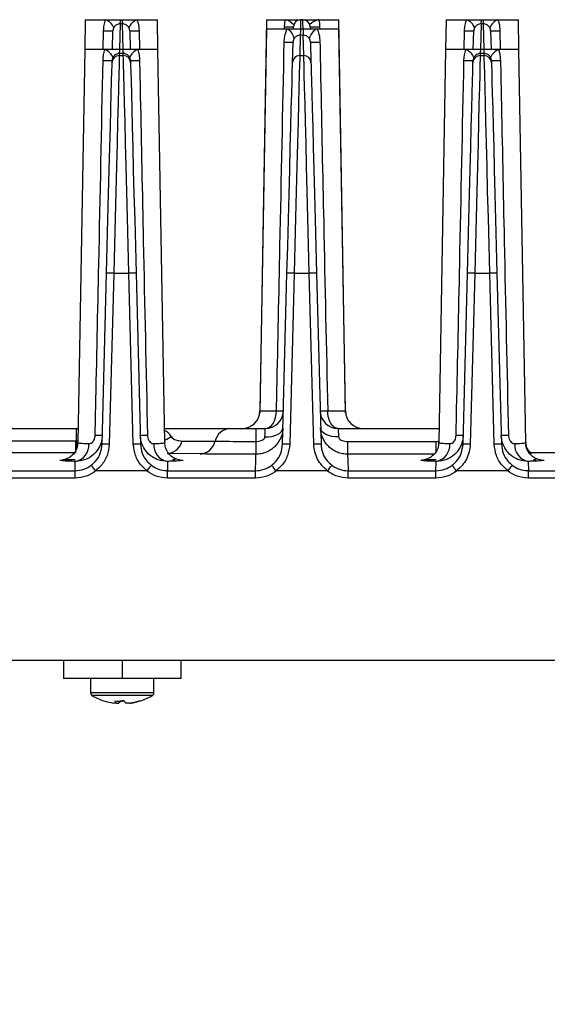
# Model space of a CAD drawing. Extents: x 9040 to 14338, y -249 to 5143.
# Drawn here: x 10476 to 10534, y 3401 to 3510 of the extents above; entities that cross this region are included whole.
import ezdxf

# ---------------------------------------------------------------- set-up
doc = ezdxf.new("R2010")
doc.units = 0
doc.header["$LTSCALE"] = 10
doc.header["$PDSIZE"] = -1
doc.layers.get('0').update_dxf_attribs({"linetype": 'CONTINUOUS'})
doc.layers.get('Defpoints').update_dxf_attribs({"linetype": 'CONTINUOUS'})
doc.layers.add('AM_0', color=179, linetype='CONTINUOUS')
doc.styles.add('SLDTEXTSTYLE0', font='TXT', dxfattribs={"width": 0.605})
doc.dimstyles.new('SLDDIMSTYLE0', dxfattribs={"dimtxt": 20.546549, "dimasz": 20.546549, "dimexe": 0, "dimexo": 0.0625, "dimgap": 5.136637, "dimtad": 1, "dimrnd": 1e-09, "dimzin": 12, "dimdsep": 46, "dimtxsty": 'SLDTEXTSTYLE0', "dimsah": 1, "dimcen": 0.09, "dimadec": 0, "dimazin": 0, "dimtfac": 1, "dimtdec": 1, "dimtofl": 0, "dimtmove": 0, "dimatfit": 3, "dimfxl": 0, "dimtolj": 1, "dimtzin": 12, "dimarcsym": 0})

# ---------------------------------------------------------------- blocks, each defined once
blk = doc.blocks.new('*D4')
at = {"layer": 'AM_0', "color": 5, "lineweight": -2}
for p, q in [((9955.45, 3458.81), (9955.45, 3294.92)), ((10753.07, 3438.62), (10753.07, 3294.92)), ((9976, 3294.92), (10732.53, 3294.92))]:
    blk.add_line(p, q, dxfattribs=at)
at = {"layer": 'AM_0', "color": 5}
for points in [[(9976, 3298.35), (9976, 3291.5), (9955.45, 3294.92)], [(10732.53, 3298.35), (10732.53, 3291.5), (10753.07, 3294.92)]]:
    blk.add_solid(points, dxfattribs=at)
at = {"layer": 'Defpoints', "color": 0}
for p in [(9955.45, 3458.87), (10753.07, 3438.68), (10753.07, 3294.92)]:
    blk.add_point(p, dxfattribs=at)
at = {"layer": 'AM_0', "color": 2, "insert": (10354.26, 3310.33), "char_height": 20.547, "attachment_point": 5}
blk.add_mtext('\\A1;798', dxfattribs=at)

msp = doc.modelspace()

# ---------------------------------------------------------------- linework, layer by layer
at = {"color": 7, "linetype": 'Continuous'}
for p, q in [((10482.84, 3509.68), (10482.78, 3506.38)), ((10482.84, 3509.68), (10485.1, 3509.68)), ((10485.1, 3509.68), (10486.74, 3509.68)), ((10486.74, 3509.68), (10486.94, 3509.68)), ((10486.94, 3509.68), (10488.58, 3509.68)), ((10488.58, 3509.68), (10490.84, 3509.68)), ((10490.9, 3506.38), (10490.84, 3509.68)), ((10502.94, 3509.68), (10502.18, 3466.09)), ((10502.94, 3509.68), (10505.01, 3509.68)), ((10504.92, 3508.9), (10505.01, 3509.68)), ((10505.01, 3509.68), (10506.73, 3509.68)), ((10506.96, 3509.68), (10506.72, 3509.68)), ((10506.96, 3509.68), (10508.73, 3509.68)), ((10508.73, 3509.68), (10510.94, 3509.68)), ((10511.7, 3466.09), (10510.94, 3509.68)), ((10522.84, 3509.68), (10522.78, 3506.38)), ((10522.84, 3509.68), (10525.1, 3509.68)), ((10525.1, 3509.68), (10526.74, 3509.68)), ((10526.74, 3509.68), (10526.94, 3509.68)), ((10526.94, 3509.68), (10528.58, 3509.68)), ((10528.58, 3509.68), (10530.84, 3509.68)), ((10530.9, 3506.38), (10530.84, 3509.68)), ((10484.84, 3506.38), (10484.88, 3508.46)), ((10485.85, 3506.38), (10485.91, 3508.44)), ((10486.71, 3509.22), (10486.63, 3506.38)), ((10487.05, 3506.38), (10486.97, 3509.22)), ((10487.77, 3508.44), (10487.82, 3506.38)), ((10488.8, 3508.46), (10488.84, 3506.38)), ((10502.94, 3508.68), (10502.2, 3466.35)), ((10502.94, 3508.68), (10505.21, 3508.68)), ((10504.92, 3508.68), (10504.92, 3508.9)), ((10505.21, 3508.68), (10506.75, 3508.68)), ((10505.91, 3508.68), (10505.92, 3508.9)), ((10506.75, 3508.68), (10506.99, 3508.68)), ((10506.99, 3508.68), (10508.53, 3508.68)), ((10507.76, 3508.9), (10507.76, 3508.68)), ((10508.53, 3508.68), (10510.94, 3508.68)), ((10508.82, 3508.9), (10508.83, 3508.68)), ((10511.68, 3466.35), (10510.94, 3508.68)), ((10524.84, 3506.38), (10524.88, 3508.46)), ((10525.85, 3506.38), (10525.91, 3508.44)), ((10526.71, 3509.22), (10526.63, 3506.38)), ((10526.97, 3509.22), (10526.71, 3509.22)), ((10527.05, 3506.38), (10526.97, 3509.22)), ((10527.77, 3508.44), (10527.82, 3506.38)), ((10528.8, 3508.46), (10528.84, 3506.38)), ((10506.67, 3507.96), (10506.61, 3505.71)), ((10507.06, 3505.71), (10507, 3507.96)), ((10482.78, 3506.38), (10482.02, 3462.83)), ((10485.03, 3506.38), (10482.78, 3506.38)), ((10486.67, 3506.38), (10485.03, 3506.38)), ((10487.01, 3506.38), (10486.67, 3506.38)), ((10488.65, 3506.38), (10487.01, 3506.38)), ((10490.9, 3506.38), (10488.65, 3506.38)), ((10491.66, 3462.83), (10490.9, 3506.38)), ((10505.81, 3504.93), (10505.87, 3507.19)), ((10507.8, 3507.19), (10507.86, 3504.93)), ((10522.78, 3506.38), (10522.02, 3462.83)), ((10525.03, 3506.38), (10522.78, 3506.38)), ((10526.67, 3506.38), (10525.03, 3506.38)), ((10527.01, 3506.38), (10526.67, 3506.38)), ((10528.65, 3506.38), (10527.01, 3506.38)), ((10530.9, 3506.38), (10528.65, 3506.38)), ((10531.66, 3462.83), (10530.9, 3506.38)), ((10486.62, 3505.94), (10486.61, 3505.71)), ((10486.61, 3505.71), (10487.06, 3505.71)), ((10487.06, 3505.94), (10486.62, 3505.94)), ((10487.06, 3505.71), (10487.06, 3505.94)), ((10506.61, 3505.71), (10507.06, 3505.71)), ((10526.62, 3505.94), (10526.61, 3505.71)), ((10526.61, 3505.71), (10527.06, 3505.71)), ((10527.06, 3505.94), (10526.62, 3505.94)), ((10527.06, 3505.71), (10527.06, 3505.94)), ((10485.81, 3504.93), (10485.82, 3505.15)), ((10487.86, 3505.15), (10487.86, 3504.93)), ((10525.81, 3504.93), (10525.82, 3505.15)), ((10527.86, 3505.15), (10527.86, 3504.93)), ((10484.71, 3462.64), (10485.2, 3481.59)), ((10486, 3481.6), (10485.51, 3462.65)), ((10486, 3481.6), (10487.67, 3481.6)), ((10488.17, 3462.65), (10487.67, 3481.6)), ((10488.47, 3481.59), (10488.97, 3462.64)), ((10504.71, 3462.64), (10505.2, 3481.59)), ((10506, 3481.6), (10505.51, 3462.65)), ((10506, 3481.6), (10507.67, 3481.6)), ((10508.17, 3462.65), (10507.67, 3481.6)), ((10508.47, 3481.59), (10508.97, 3462.64)), ((10524.71, 3462.64), (10525.2, 3481.59)), ((10526, 3481.6), (10525.51, 3462.65)), ((10526, 3481.6), (10527.67, 3481.6)), ((10528.17, 3462.65), (10527.67, 3481.6)), ((10528.47, 3481.59), (10528.97, 3462.64)), ((10502.2, 3466.35), (10504.03, 3466.35)), ((10509.71, 3466.35), (10511.68, 3466.35)), ((10471.71, 3464.38), (10481.84, 3464.38)), ((10481.84, 3464.38), (10482.05, 3464.38)), ((10481.84, 3464.38), (10481.84, 3463.03)), ((10491.63, 3464.38), (10498.88, 3464.38)), ((10498.88, 3464.38), (10501.75, 3464.38)), ((10501.75, 3464.38), (10501.75, 3462.96)), ((10501.75, 3464.38), (10502.8, 3464.38)), ((10510.87, 3464.38), (10522.05, 3464.38)), ((10471.92, 3463.03), (10481.76, 3463.03)), ((10481.76, 3463.03), (10481.76, 3461.68)), ((10481.84, 3463.03), (10482.02, 3463.06)), ((10501.75, 3462.96), (10501.75, 3461.53)), ((10511.92, 3462.96), (10511.92, 3461.53)), ((10511.92, 3462.96), (10521.75, 3462.96)), ((10521.75, 3461.84), (10521.75, 3462.96)), ((10481.76, 3461.68), (10472.97, 3461.68)), ((10495.57, 3461.57), (10492.12, 3461.62)), ((10521.5, 3461.53), (10511.92, 3461.53)), ((10534.92, 3461.68), (10531.92, 3461.68)), ((10481.71, 3459.71), (10481.73, 3460.74)), ((10491.94, 3460.74), (10491.97, 3459.71)), ((10492.52, 3460.95), (10492.8, 3460.94)), ((10521.71, 3459.71), (10521.73, 3460.74)), ((10531.94, 3460.74), (10531.97, 3459.71)), ((10532.52, 3460.95), (10532.8, 3460.94)), ((10471.97, 3459.71), (10481.71, 3459.71)), ((10481.71, 3458.9), (10481.71, 3459.71)), ((10489.66, 3459.68), (10484.02, 3459.68)), ((10491.97, 3458.9), (10491.97, 3459.71)), ((10491.97, 3459.71), (10501.71, 3459.71)), ((10501.71, 3458.9), (10501.71, 3459.71)), ((10509.66, 3459.68), (10504.02, 3459.68)), ((10511.97, 3458.9), (10511.97, 3459.71)), ((10511.97, 3459.71), (10521.71, 3459.71)), ((10521.71, 3458.9), (10521.71, 3459.71)), ((10529.66, 3459.68), (10524.02, 3459.68)), ((10531.97, 3458.9), (10531.97, 3459.71)), ((10531.97, 3459.71), (10541.71, 3459.71)), ((10481.71, 3458.9), (10471.97, 3458.9)), ((10501.71, 3458.9), (10491.97, 3458.9)), ((10521.71, 3458.9), (10511.97, 3458.9)), ((10541.71, 3458.9), (10531.97, 3458.9)), ((10702.81, 3438.68), (10225.44, 3438.68)), ((10480.44, 3438.68), (10480.44, 3436.68)), ((10486.94, 3438.68), (10486.94, 3436.68)), ((10493.44, 3438.68), (10493.44, 3436.68)), ((10486.94, 3436.68), (10480.44, 3436.68)), ((10483.44, 3436.68), (10483.44, 3435.11)), ((10493.44, 3436.68), (10486.94, 3436.68)), ((10490.44, 3435.11), (10490.44, 3436.68)), ((10490.44, 3435.11), (10483.44, 3435.11)), ((10490.26, 3434.8), (10483.61, 3434.8)), ((10486.3, 3433.96), (10486, 3433.96)), ((10486.29, 3433.96), (10486.56, 3433.96)), ((10487.72, 3433.96), (10487.32, 3433.96)), ((10487.72, 3433.96), (10487.87, 3433.96))]:
    msp.add_line(p, q, dxfattribs=at)
at = {"color": 7, "linetype": 'Continuous', "flags": 128}
for points in [[(10506.72, 3509.68), (10506.71, 3509.42), (10506.69, 3508.68)], [(10506.99, 3508.68), (10506.97, 3509.42), (10506.96, 3509.68)], [(10486.61, 3505.71), (10486.61, 3505.38), (10486.59, 3504.68), (10486.56, 3503.6), (10486.52, 3502.17), (10486.48, 3500.41), (10486.43, 3498.35), (10486.37, 3496.01), (10486.3, 3493.43), (10486.23, 3490.66), (10486.16, 3487.73), (10486.08, 3484.7), (10486, 3481.6)], [(10487.67, 3481.6), (10487.6, 3484.7), (10487.52, 3487.73), (10487.44, 3490.66), (10487.37, 3493.43), (10487.31, 3496.01), (10487.25, 3498.35), (10487.2, 3500.41), (10487.15, 3502.17), (10487.12, 3503.6), (10487.09, 3504.68), (10487.07, 3505.38), (10487.06, 3505.71)], [(10506.61, 3505.71), (10506.61, 3505.38), (10506.59, 3504.68), (10506.56, 3503.6), (10506.52, 3502.17), (10506.48, 3500.41), (10506.43, 3498.35), (10506.37, 3496.01), (10506.3, 3493.43), (10506.23, 3490.66), (10506.16, 3487.73), (10506.08, 3484.7), (10506, 3481.6)], [(10507.67, 3481.6), (10507.6, 3484.7), (10507.52, 3487.73), (10507.44, 3490.66), (10507.37, 3493.43), (10507.31, 3496.01), (10507.25, 3498.35), (10507.2, 3500.41), (10507.15, 3502.17), (10507.12, 3503.6), (10507.09, 3504.68), (10507.07, 3505.38), (10507.06, 3505.71)], [(10526.61, 3505.71), (10526.61, 3505.38), (10526.59, 3504.68), (10526.56, 3503.6), (10526.52, 3502.17), (10526.48, 3500.41), (10526.43, 3498.35), (10526.37, 3496.01), (10526.3, 3493.43), (10526.23, 3490.66), (10526.16, 3487.73), (10526.08, 3484.7), (10526, 3481.6)], [(10527.67, 3481.6), (10527.6, 3484.7), (10527.52, 3487.73), (10527.44, 3490.66), (10527.37, 3493.43), (10527.31, 3496.01), (10527.25, 3498.35), (10527.2, 3500.41), (10527.15, 3502.17), (10527.12, 3503.6), (10527.09, 3504.68), (10527.07, 3505.38), (10527.06, 3505.71)], [(10485.2, 3481.59), (10485.28, 3484.59), (10485.36, 3487.53), (10485.43, 3490.36), (10485.5, 3493.05), (10485.57, 3495.54), (10485.63, 3497.8), (10485.68, 3499.8), (10485.72, 3501.51), (10485.76, 3502.89), (10485.79, 3503.93), (10485.81, 3504.62), (10485.81, 3504.93)], [(10487.86, 3504.93), (10487.87, 3504.62), (10487.89, 3503.93), (10487.92, 3502.89), (10487.95, 3501.51), (10488, 3499.8), (10488.05, 3497.8), (10488.11, 3495.54), (10488.17, 3493.05), (10488.24, 3490.36), (10488.32, 3487.53), (10488.4, 3484.59), (10488.47, 3481.59)], [(10505.2, 3481.59), (10505.28, 3484.59), (10505.36, 3487.53), (10505.43, 3490.36), (10505.5, 3493.05), (10505.57, 3495.54), (10505.63, 3497.8), (10505.68, 3499.8), (10505.72, 3501.51), (10505.76, 3502.89), (10505.79, 3503.93), (10505.81, 3504.62), (10505.81, 3504.93)], [(10507.86, 3504.93), (10507.87, 3504.62), (10507.89, 3503.93), (10507.92, 3502.89), (10507.95, 3501.51), (10508, 3499.8), (10508.05, 3497.8), (10508.11, 3495.54), (10508.17, 3493.05), (10508.24, 3490.36), (10508.32, 3487.53), (10508.4, 3484.59), (10508.47, 3481.59)], [(10525.2, 3481.59), (10525.28, 3484.59), (10525.36, 3487.53), (10525.43, 3490.36), (10525.5, 3493.05), (10525.57, 3495.54), (10525.63, 3497.8), (10525.68, 3499.8), (10525.72, 3501.51), (10525.76, 3502.89), (10525.79, 3503.93), (10525.81, 3504.62), (10525.81, 3504.93)], [(10527.86, 3504.93), (10527.87, 3504.62), (10527.89, 3503.93), (10527.92, 3502.89), (10527.95, 3501.51), (10528, 3499.8), (10528.05, 3497.8), (10528.11, 3495.54), (10528.17, 3493.05), (10528.24, 3490.36), (10528.32, 3487.53), (10528.4, 3484.59), (10528.47, 3481.59)], [(10502.8, 3464.38), (10503.04, 3464.42), (10503.27, 3464.53), (10503.48, 3464.71), (10503.66, 3464.96), (10503.82, 3465.25), (10503.93, 3465.59), (10504, 3465.96), (10504.03, 3466.35)], [(10510.87, 3464.38), (10510.65, 3464.42), (10510.43, 3464.53), (10510.23, 3464.71), (10510.05, 3464.96), (10509.91, 3465.25), (10509.8, 3465.59), (10509.73, 3465.96), (10509.71, 3466.35)], [(10502.75, 3463.45), (10503.14, 3463.46), (10503.51, 3463.51), (10503.86, 3463.6), (10504.16, 3463.73), (10504.41, 3463.88), (10504.59, 3464.06), (10504.71, 3464.25), (10504.75, 3464.46)], [(10502.75, 3463.45), (10502.77, 3463.77), (10502.79, 3464.03), (10502.8, 3464.22), (10502.8, 3464.34), (10502.8, 3464.38)], [(10510.92, 3463.45), (10510.54, 3463.46), (10510.16, 3463.51), (10509.82, 3463.6), (10509.52, 3463.73), (10509.27, 3463.88), (10509.08, 3464.06), (10508.97, 3464.25), (10508.92, 3464.46)], [(10510.87, 3464.38), (10510.87, 3464.34), (10510.88, 3464.22), (10510.89, 3464.03), (10510.91, 3463.77), (10510.92, 3463.45)], [(10491.65, 3463.11), (10491.89, 3463.2), (10492.36, 3463.5)], [(10501.75, 3462.96), (10501.75, 3462.66), (10501.75, 3462.39), (10501.75, 3462.14), (10501.75, 3461.93), (10501.75, 3461.76), (10501.75, 3461.64), (10501.75, 3461.56), (10501.75, 3461.53)], [(10501.71, 3459.71), (10501.74, 3460.88), (10501.75, 3461.53)], [(10511.92, 3461.53), (10511.94, 3460.88), (10511.97, 3459.71)], [(10484.95, 3434.2), (10484.95, 3434.2), (10484.94, 3434.2)], [(10487.15, 3434.2), (10487.06, 3434.2), (10486.94, 3434.2)], [(10488.92, 3434.2), (10488.93, 3434.2), (10488.94, 3434.2)]]:
    msp.add_lwpolyline(points, dxfattribs=at)
at = {"color": 7, "linetype": 'Continuous'}
for centre, radius, start, end in [((10484.53, 3508.21), 1.58, 21.5149, 68.8123), ((10484.1, 3509.63), 2.64, 350.9668, 1.0986), ((10489.58, 3509.63), 2.64, 178.9014, 189.0332), ((10489.15, 3508.21), 1.58, 111.1853, 158.4837), ((10504.54, 3507.79), 1.95, 43.2962, 75.8981), ((10506.72, 3508.88), 0.8, 91.3051, 178.5), ((10506.96, 3508.88), 0.8, 1.5, 90.7128), ((10509.28, 3507.5), 2.26, 104.0422, 133.6206), ((10524.53, 3508.21), 1.58, 21.5163, 68.8147), ((10524.12, 3509.63), 2.62, 350.9346, 1.1308), ((10529.57, 3509.63), 2.64, 178.8944, 189.0402), ((10529.15, 3508.21), 1.58, 111.1827, 158.4901), ((10486.01, 3544.84), 36.4, 268.218, 269.8325), ((10487.66, 3544.84), 36.4, 270.1675, 271.7821), ((10506.08, 3546.6), 37.72, 268.2395, 269.751), ((10504.5, 3507.32), 1.53, 10.7335, 62.6083), ((10503.99, 3508.6), 2.76, 346.6086, 1.6891), ((10517.8, 3508.6), 10.82, 179.5448, 183.3588), ((10509.3, 3507.18), 1.69, 117.0761, 165.2766), ((10507.71, 3544.04), 35.16, 270.0767, 271.8069), ((10526.01, 3544.84), 36.4, 268.2179, 269.8325), ((10527.66, 3544.85), 36.41, 270.1676, 271.7818), ((10484.45, 3504.92), 1.57, 21.4192, 68.3486), ((10484.93, 3506.36), 1.74, 345.9554, 0.8304), ((10488.74, 3506.36), 1.74, 179.1525, 194.0768), ((10489.23, 3504.92), 1.57, 111.6538, 158.5823), ((10506.06, 3545.46), 38.27, 268.2468, 269.7178), ((10507.74, 3542.77), 35.58, 270.1089, 271.7978), ((10524.45, 3504.92), 1.57, 21.4177, 68.3462), ((10524.93, 3506.36), 1.74, 345.9232, 0.8475), ((10528.75, 3506.36), 1.75, 179.1877, 194.0417), ((10529.23, 3504.92), 1.57, 111.6514, 158.5808), ((10485.96, 3542.3), 37.15, 268.2305, 269.7831), ((10486.61, 3504.91), 0.8, 89.974, 178.4756), ((10487.06, 3504.91), 0.8, 1.522, 90.0285), ((10487.72, 3542.3), 37.15, 270.2169, 271.7695), ((10506.61, 3504.91), 0.8, 89.9758, 178.4694), ((10507.06, 3504.91), 0.8, 1.522, 90.0285), ((10525.96, 3542.29), 37.14, 268.2303, 269.7833), ((10526.61, 3504.91), 0.8, 89.9715, 178.478), ((10527.06, 3504.91), 0.8, 1.5288, 90.026), ((10527.72, 3542.3), 37.15, 270.2169, 271.7695), ((10485.65, 3475.86), 5.75, 86.5118, 94.488), ((10488.02, 3475.86), 5.75, 85.5114, 93.4888), ((10505.65, 3475.86), 5.75, 86.5118, 94.488), ((10508.02, 3475.86), 5.75, 85.512, 93.4882), ((10525.65, 3475.86), 5.75, 86.5119, 94.4878), ((10528.02, 3475.86), 5.75, 85.512, 93.4882), ((10500.2, 3466.38), 2, 270, 359), ((10502.8, 3466.38), 2, 270, 358.5), ((10506.08, 3540.13), 73.81, 268.406, 269.0058), ((10508.15, 3520.51), 54.18, 270.7619, 271.6417), ((10510.87, 3466.38), 2, 181.5, 270), ((10513.68, 3466.38), 2, 181, 270), ((10498.97, 3462.6), 1.78, 92.8567, 167.9137), ((10481.4, 3462.55), 1.84, 280.4097, 4.9831), ((10526.86, 3466.9), 45.19, 184.9135, 185.8883), ((10485.77, 3528.55), 64.92, 268.3891, 269.0888), ((10485.16, 3456.91), 5.75, 86.5124, 94.4874), ((10488.52, 3456.91), 5.75, 85.5126, 93.4876), ((10487.91, 3528.59), 64.97, 270.9115, 271.6107), ((10492.27, 3462.55), 1.84, 175.0169, 259.5903), ((10491.83, 3463.41), 1.79, 273.013, 346.9309), ((10495.47, 3463.36), 1.8, 273.1627, 347.6019), ((10505.16, 3456.91), 5.75, 86.5119, 94.4879), ((10508.52, 3456.91), 5.75, 85.5127, 93.4876), ((10521.4, 3462.55), 1.84, 280.4106, 4.9822), ((10525.77, 3528.65), 65.02, 268.3896, 269.0883), ((10525.16, 3456.91), 5.75, 86.5124, 94.4873), ((10528.52, 3456.91), 5.75, 85.5131, 93.4872), ((10527.91, 3528.56), 64.93, 270.9112, 271.6109), ((10532.27, 3462.55), 1.84, 175.0209, 259.5885), ((10483.8, 3435.11), 0.36, 180, 239.2428), ((10486.94, 3440.38), 6.5, 239.2428, 251.9574), ((10486.94, 3440.38), 6.5, 288.0426, 300.7572), ((10490.08, 3435.11), 0.36, 300.7572, 0), ((10486.86, 3440.25), 6.34, 251.9725, 262.216), ((10484.96, 3434.32), 0.122, 238.1907, 266.2815), ((10486.64, 3441.21), 7.02, 265.839, 274.161), ((10486.87, 3434.52), 0.8, 202.4788, 224.3015), ((10485.99, 3434.52), 0.799, 315.6848, 337.5537), ((10486.82, 3441.36), 7.16, 269.1826, 271.6755), ((10487.24, 3441.27), 7.07, 267.5807, 269.3761), ((10487.89, 3434.52), 0.798, 202.4457, 224.3346), ((10486.86, 3440.25), 6.34, 277.784, 288.0275), ((10487.01, 3440.25), 6.35, 277.786, 288.0269), ((10488.9, 3434.37), 0.169, 242.8801, 297.1199)]:
    msp.add_arc(centre, radius, start, end, dxfattribs=at)
msp.add_ellipse((10490.98, 3462.38), major_axis=(-0.4, 1.97), ratio=0.856912, start_param=5.131575, end_param=5.663505, dxfattribs=at)
for points, knots in [([(10484.88, 3508.46), (10484.89, 3508.67), (10484.92, 3509.09), (10485.04, 3509.49), (10485.1, 3509.68)], [0, 0, 0, 0, 0.502743, 1, 1, 1, 1]), ([(10488.58, 3509.68), (10488.62, 3509.56), (10488.75, 3509.16), (10488.78, 3508.75), (10488.8, 3508.46)], [0, 0, 0, 0, 0.311654, 1, 1, 1, 1]), ([(10524.88, 3508.46), (10524.89, 3508.67), (10524.92, 3509.09), (10525.04, 3509.49), (10525.1, 3509.68)], [0, 0, 0, 0, 0.502749, 1, 1, 1, 1]), ([(10528.58, 3509.68), (10528.62, 3509.56), (10528.75, 3509.16), (10528.78, 3508.75), (10528.8, 3508.46)], [0, 0, 0, 0, 0.311652, 1, 1, 1, 1]), ([(10486, 3508.79), (10485.99, 3508.77), (10485.96, 3508.72), (10485.93, 3508.62), (10485.91, 3508.52), (10485.91, 3508.46), (10485.91, 3508.44)], [0, 0, 0, 0, 0.193198, 0.531815, 0.870163, 1, 1, 1, 1]), ([(10486.71, 3509.22), (10486.66, 3509.22), (10486.6, 3509.21), (10486.46, 3509.19), (10486.33, 3509.13), (10486.2, 3509.04), (10486.12, 3508.96), (10486.05, 3508.88), (10486.01, 3508.82), (10486, 3508.79)], [0, 0, 0, 0, 0.132151, 0.198211, 0.493785, 0.647526, 0.744867, 0.86851, 1, 1, 1, 1]), ([(10487.68, 3508.79), (10487.66, 3508.82), (10487.63, 3508.88), (10487.55, 3508.97), (10487.47, 3509.05), (10487.34, 3509.14), (10487.2, 3509.19), (10487.05, 3509.22), (10486.99, 3509.22), (10486.97, 3509.22)], [0, 0, 0, 0, 0.136814, 0.25509, 0.384608, 0.506097, 0.801574, 0.935408, 1, 1, 1, 1]), ([(10487.77, 3508.44), (10487.77, 3508.48), (10487.76, 3508.57), (10487.73, 3508.69), (10487.7, 3508.75), (10487.68, 3508.79)], [0, 0, 0, 0, 0.336336, 0.656165, 1, 1, 1, 1]), ([(10504.89, 3507.21), (10504.9, 3507.41), (10504.93, 3507.92), (10505.1, 3508.4), (10505.21, 3508.68)], [0, 0, 0, 0, 0.398878, 1, 1, 1, 1]), ([(10508.53, 3508.68), (10508.61, 3508.48), (10508.8, 3508.01), (10508.83, 3507.5), (10508.85, 3507.21)], [0, 0, 0, 0, 0.433772, 1, 1, 1, 1]), ([(10526, 3508.79), (10525.97, 3508.74), (10525.95, 3508.69), (10525.92, 3508.57), (10525.91, 3508.51), (10525.91, 3508.44)], [0, 0, 0, 0, 0.5, 0.5, 1, 1, 1, 1]), ([(10526.71, 3509.22), (10526.63, 3509.22), (10526.55, 3509.21), (10526.42, 3509.17), (10526.36, 3509.14), (10526.23, 3509.07), (10526.18, 3509.02), (10526.07, 3508.91), (10526.03, 3508.84), (10526, 3508.79)], [0, 0, 0, 0, 0.25, 0.25, 0.5, 0.5, 0.75, 0.75, 1, 1, 1, 1]), ([(10527.68, 3508.79), (10527.66, 3508.82), (10527.63, 3508.88), (10527.55, 3508.97), (10527.47, 3509.05), (10527.34, 3509.14), (10527.2, 3509.19), (10527.05, 3509.22), (10526.99, 3509.22), (10526.97, 3509.22)], [0, 0, 0, 0, 0.136816, 0.255135, 0.384609, 0.506099, 0.801635, 0.935471, 1, 1, 1, 1]), ([(10527.77, 3508.44), (10527.77, 3508.48), (10527.76, 3508.57), (10527.73, 3508.69), (10527.7, 3508.75), (10527.68, 3508.79)], [0, 0, 0, 0, 0.336349, 0.656152, 1, 1, 1, 1]), ([(10506.01, 3507.61), (10505.98, 3507.57), (10505.94, 3507.5), (10505.9, 3507.37), (10505.88, 3507.27), (10505.87, 3507.21), (10505.87, 3507.19)], [0, 0, 0, 0, 0.35462, 0.643873, 0.89612, 1, 1, 1, 1]), ([(10506.67, 3507.96), (10506.65, 3507.96), (10506.55, 3507.96), (10506.37, 3507.92), (10506.18, 3507.8), (10506.07, 3507.69), (10506.02, 3507.63), (10506.01, 3507.61)], [0, 0, 0, 0, 0.071778, 0.392939, 0.682202, 0.861914, 1, 1, 1, 1]), ([(10507.67, 3507.61), (10507.65, 3507.64), (10507.6, 3507.7), (10507.5, 3507.79), (10507.41, 3507.86), (10507.26, 3507.93), (10507.13, 3507.96), (10507.03, 3507.96), (10507, 3507.96)], [0, 0, 0, 0, 0.171989, 0.306772, 0.502742, 0.596525, 0.92146, 1, 1, 1, 1]), ([(10507.8, 3507.19), (10507.8, 3507.23), (10507.79, 3507.32), (10507.75, 3507.47), (10507.7, 3507.55), (10507.67, 3507.61)], [0, 0, 0, 0, 0.272578, 0.524741, 1, 1, 1, 1]), ([(10484.81, 3505.17), (10484.82, 3505.37), (10484.85, 3505.79), (10484.97, 3506.18), (10485.03, 3506.38)], [0, 0, 0, 0, 0.489043, 1, 1, 1, 1]), ([(10488.65, 3506.38), (10488.72, 3506.19), (10488.77, 3505.99), (10488.84, 3505.58), (10488.86, 3505.38), (10488.86, 3505.17)], [0, 0, 0, 0, 0.5, 0.5, 1, 1, 1, 1]), ([(10504.03, 3466.35), (10504.05, 3467.1), (10504.18, 3473.19), (10504.47, 3486.81), (10504.74, 3499.67), (10504.89, 3507.21)], [0, 0, 0, 0, 0.055235, 0.446707, 1, 1, 1, 1]), ([(10508.85, 3507.21), (10508.88, 3505.87), (10509.01, 3499.21), (10509.3, 3485.59), (10509.56, 3473.3), (10509.71, 3466.35)], [0, 0, 0, 0, 0.097875, 0.489376, 1, 1, 1, 1]), ([(10528.65, 3506.38), (10528.69, 3506.26), (10528.81, 3505.87), (10528.84, 3505.46), (10528.86, 3505.17)], [0, 0, 0, 0, 0.310954, 1, 1, 1, 1]), ([(10483.94, 3463.65), (10483.96, 3464.64), (10484.1, 3470.96), (10484.39, 3484.8), (10484.66, 3497.65), (10484.81, 3505.17)], [0, 0, 0, 0, 0.071466, 0.456755, 1, 1, 1, 1]), ([(10485.91, 3505.5), (10485.9, 3505.48), (10485.87, 3505.43), (10485.84, 3505.33), (10485.82, 3505.23), (10485.82, 3505.17), (10485.82, 3505.15)], [0, 0, 0, 0, 0.177948, 0.540504, 0.871514, 1, 1, 1, 1]), ([(10486.62, 3505.94), (10486.58, 3505.93), (10486.52, 3505.93), (10486.38, 3505.9), (10486.23, 3505.84), (10486.1, 3505.74), (10486.02, 3505.66), (10485.96, 3505.59), (10485.93, 3505.53), (10485.91, 3505.5)], [0, 0, 0, 0, 0.116146, 0.196259, 0.494924, 0.717851, 0.747973, 0.86915, 1, 1, 1, 1]), ([(10487.77, 3505.5), (10487.75, 3505.53), (10487.72, 3505.59), (10487.64, 3505.68), (10487.56, 3505.76), (10487.43, 3505.85), (10487.29, 3505.91), (10487.14, 3505.93), (10487.08, 3505.93), (10487.06, 3505.94)], [0, 0, 0, 0, 0.129589, 0.251798, 0.372002, 0.505456, 0.803854, 0.923404, 1, 1, 1, 1]), ([(10487.86, 3505.15), (10487.85, 3505.2), (10487.85, 3505.28), (10487.81, 3505.4), (10487.78, 3505.46), (10487.77, 3505.5)], [0, 0, 0, 0, 0.329346, 0.660216, 1, 1, 1, 1]), ([(10488.86, 3505.17), (10488.89, 3503.84), (10489.03, 3497.17), (10489.31, 3483.33), (10489.58, 3470.83), (10489.74, 3463.65)], [0, 0, 0, 0, 0.096322, 0.481612, 1, 1, 1, 1]), ([(10523.94, 3463.65), (10523.96, 3464.64), (10524.1, 3470.96), (10524.39, 3484.8), (10524.66, 3497.65), (10524.81, 3505.17)], [0, 0, 0, 0, 0.071466, 0.456755, 1, 1, 1, 1]), ([(10525.91, 3505.5), (10525.9, 3505.48), (10525.87, 3505.43), (10525.84, 3505.33), (10525.82, 3505.23), (10525.82, 3505.17), (10525.82, 3505.15)], [0, 0, 0, 0, 0.177893, 0.540503, 0.87152, 1, 1, 1, 1]), ([(10526.62, 3505.94), (10526.58, 3505.93), (10526.52, 3505.93), (10526.38, 3505.9), (10526.23, 3505.84), (10526.1, 3505.74), (10526.02, 3505.66), (10525.96, 3505.59), (10525.93, 3505.53), (10525.91, 3505.5)], [0, 0, 0, 0, 0.116084, 0.196198, 0.494868, 0.717846, 0.747969, 0.869148, 1, 1, 1, 1]), ([(10527.77, 3505.5), (10527.75, 3505.53), (10527.71, 3505.59), (10527.64, 3505.68), (10527.56, 3505.76), (10527.43, 3505.85), (10527.29, 3505.91), (10527.14, 3505.93), (10527.08, 3505.93), (10527.06, 3505.94)], [0, 0, 0, 0, 0.129588, 0.251796, 0.371999, 0.505452, 0.803794, 0.923404, 1, 1, 1, 1]), ([(10527.86, 3505.15), (10527.85, 3505.2), (10527.85, 3505.28), (10527.81, 3505.4), (10527.78, 3505.46), (10527.77, 3505.5)], [0, 0, 0, 0, 0.329357, 0.660222, 1, 1, 1, 1]), ([(10528.86, 3505.17), (10528.89, 3503.84), (10529.03, 3497.17), (10529.31, 3483.33), (10529.58, 3470.83), (10529.74, 3463.65)], [0, 0, 0, 0, 0.096322, 0.481612, 1, 1, 1, 1]), ([(10504.75, 3464.46), (10504.75, 3464.27), (10504.73, 3464.08), (10504.64, 3463.7), (10504.58, 3463.52), (10504.36, 3462.99), (10504.13, 3462.66), (10503.72, 3462.26), (10503.57, 3462.13), (10503.24, 3461.92), (10503.07, 3461.83), (10502.71, 3461.68), (10502.52, 3461.63), (10502.14, 3461.55), (10501.95, 3461.53), (10501.75, 3461.53)], [0, 0, 0, 0, 0.125, 0.125, 0.25, 0.25, 0.5, 0.5, 0.625, 0.625, 0.75, 0.75, 0.875, 0.875, 1, 1, 1, 1]), ([(10511.92, 3461.53), (10511.73, 3461.53), (10511.53, 3461.55), (10511.15, 3461.63), (10510.96, 3461.68), (10510.61, 3461.83), (10510.43, 3461.92), (10510.11, 3462.13), (10509.96, 3462.26), (10509.54, 3462.66), (10509.32, 3462.99), (10509.09, 3463.52), (10509.03, 3463.7), (10508.95, 3464.08), (10508.93, 3464.27), (10508.92, 3464.46)], [0, 0, 0, 0, 0.125, 0.125, 0.25, 0.25, 0.375, 0.375, 0.5, 0.5, 0.75, 0.75, 0.875, 0.875, 1, 1, 1, 1]), ([(10481.99, 3462.83), (10481.99, 3462.72), (10482.01, 3462.39), (10481.81, 3461.91), (10481.47, 3461.46), (10481.12, 3461.18), (10480.8, 3461.02), (10480.59, 3460.95), (10480.47, 3460.92), (10480.41, 3460.91), (10480.41, 3460.91), (10480.41, 3460.91)], [0, 0, 0, 0, 0.092246, 0.29153, 0.45253, 0.588437, 0.699694, 0.780035, 0.844952, 0.921915, 1, 1, 1, 1]), ([(10484.73, 3463.64), (10484.7, 3463.36), (10484.64, 3462.81), (10484.28, 3462.07), (10483.71, 3461.41), (10482.85, 3460.85), (10482.12, 3460.78), (10481.73, 3460.74)], [0, 0, 0, 0, 0.176565, 0.347109, 0.514552, 0.738562, 1, 1, 1, 1]), ([(10482.05, 3462.83), (10482.08, 3462.81), (10482.13, 3462.77), (10482.68, 3462.73), (10483.13, 3462.71), (10483.23, 3462.71)], [0, 0, 0, 0, 0.39691, 0.860575, 1, 1, 1, 1]), ([(10483.23, 3462.71), (10483.31, 3462.71), (10483.4, 3462.72), (10483.57, 3462.8), (10483.7, 3462.92), (10483.83, 3463.14), (10483.92, 3463.38), (10483.93, 3463.56), (10483.94, 3463.65)], [0, 0, 0, 0, 0.234347, 0.262958, 0.479453, 0.643804, 0.816434, 1, 1, 1, 1]), ([(10483.51, 3460.32), (10483.68, 3460.46), (10484.1, 3460.83), (10484.58, 3461.63), (10484.66, 3462.31), (10484.71, 3462.64)], [0, 0, 0, 0, 0.249253, 0.624563, 1, 1, 1, 1]), ([(10485.51, 3462.65), (10485.45, 3462.22), (10485.34, 3461.37), (10484.74, 3460.35), (10484.2, 3459.89), (10483.98, 3459.7)], [0, 0, 0, 0, 0.37393, 0.747884, 1, 1, 1, 1]), ([(10489.7, 3459.7), (10489.48, 3459.89), (10488.94, 3460.35), (10488.33, 3461.37), (10488.22, 3462.22), (10488.17, 3462.65)], [0, 0, 0, 0, 0.252118, 0.626065, 1, 1, 1, 1]), ([(10491.94, 3460.74), (10491.6, 3460.77), (10491.16, 3460.81), (10490.45, 3461.1), (10489.86, 3461.5), (10489.28, 3462.24), (10488.99, 3462.99), (10488.96, 3463.47), (10488.94, 3463.64)], [0, 0, 0, 0, 0.230149, 0.294823, 0.503286, 0.692458, 0.895348, 1, 1, 1, 1]), ([(10488.97, 3462.64), (10489.01, 3462.31), (10489.1, 3461.63), (10489.57, 3460.83), (10490, 3460.46), (10490.17, 3460.32)], [0, 0, 0, 0, 0.375431, 0.750735, 1, 1, 1, 1]), ([(10489.74, 3463.65), (10489.74, 3463.6), (10489.75, 3463.44), (10489.81, 3463.2), (10489.95, 3462.95), (10490.14, 3462.77), (10490.32, 3462.71), (10490.42, 3462.71), (10490.45, 3462.71)], [0, 0, 0, 0, 0.109221, 0.316695, 0.503298, 0.704788, 0.914556, 1, 1, 1, 1]), ([(10490.45, 3462.71), (10490.55, 3462.71), (10491, 3462.73), (10491.55, 3462.77), (10491.6, 3462.81), (10491.62, 3462.83)], [0, 0, 0, 0, 0.139432, 0.603119, 1, 1, 1, 1]), ([(10493.25, 3460.91), (10493.26, 3460.91), (10493.27, 3460.91), (10493.19, 3460.92), (10493, 3460.97), (10492.68, 3461.1), (10492.26, 3461.38), (10491.88, 3461.88), (10491.66, 3462.4), (10491.68, 3462.73), (10491.69, 3462.82)], [0, 0, 0, 0, 0.076457, 0.179187, 0.25488, 0.353473, 0.521414, 0.707028, 0.916989, 1, 1, 1, 1]), ([(10492.36, 3463.5), (10492.37, 3463.48), (10492.49, 3463.31), (10492.89, 3463.07), (10493.33, 3463.03), (10493.57, 3463)], [0, 0, 0, 0, 0.048374, 0.50637, 1, 1, 1, 1]), ([(10493.57, 3463), (10494.23, 3463), (10495.45, 3462.99), (10496.67, 3462.98), (10497.22, 3462.98)], [0, 0, 0, 0, 0.545679, 1, 1, 1, 1]), ([(10497.22, 3462.98), (10497.31, 3462.98), (10497.65, 3462.97), (10498.51, 3462.97), (10499.99, 3462.96), (10501.17, 3462.96), (10501.75, 3462.96)], [0, 0, 0, 0, 0.086345, 0.357323, 0.678345, 1, 1, 1, 1]), ([(10501.75, 3462.96), (10501.86, 3462.96), (10502.06, 3462.97), (10502.34, 3463.04), (10502.55, 3463.15), (10502.66, 3463.24), (10502.72, 3463.33), (10502.75, 3463.39), (10502.75, 3463.43), (10502.75, 3463.45)], [0, 0, 0, 0, 0.258061, 0.494731, 0.695956, 0.828631, 0.863104, 0.962151, 1, 1, 1, 1]), ([(10503.51, 3460.32), (10503.68, 3460.46), (10504.1, 3460.83), (10504.58, 3461.63), (10504.66, 3462.31), (10504.71, 3462.64)], [0, 0, 0, 0, 0.24925, 0.624567, 1, 1, 1, 1]), ([(10505.51, 3462.65), (10505.45, 3462.22), (10505.34, 3461.37), (10504.74, 3460.35), (10504.2, 3459.89), (10503.98, 3459.7)], [0, 0, 0, 0, 0.373937, 0.747894, 1, 1, 1, 1]), ([(10509.7, 3459.7), (10509.47, 3459.87), (10509.26, 3460.07), (10508.88, 3460.51), (10508.73, 3460.75), (10508.46, 3461.25), (10508.36, 3461.53), (10508.22, 3462.08), (10508.18, 3462.36), (10508.17, 3462.65)], [0, 0, 0, 0, 0.25, 0.25, 0.5, 0.5, 0.75, 0.75, 1, 1, 1, 1]), ([(10508.97, 3462.64), (10509.01, 3462.31), (10509.1, 3461.63), (10509.57, 3460.83), (10510, 3460.46), (10510.17, 3460.32)], [0, 0, 0, 0, 0.375433, 0.75075, 1, 1, 1, 1]), ([(10510.92, 3463.45), (10510.93, 3463.41), (10510.94, 3463.36), (10510.99, 3463.27), (10511.05, 3463.21), (10511.17, 3463.12), (10511.33, 3463.04), (10511.61, 3462.97), (10511.82, 3462.96), (10511.92, 3462.96)], [0, 0, 0, 0, 0.097043, 0.136964, 0.29472, 0.303728, 0.505015, 0.741853, 1, 1, 1, 1]), ([(10521.99, 3462.83), (10521.99, 3462.72), (10522.01, 3462.39), (10521.81, 3461.91), (10521.47, 3461.46), (10521.12, 3461.18), (10520.8, 3461.02), (10520.59, 3460.95), (10520.47, 3460.92), (10520.41, 3460.91), (10520.41, 3460.91), (10520.41, 3460.91)], [0, 0, 0, 0, 0.092246, 0.291535, 0.452524, 0.58843, 0.699687, 0.78004, 0.844957, 0.921915, 1, 1, 1, 1]), ([(10524.73, 3463.64), (10524.7, 3463.36), (10524.64, 3462.81), (10524.28, 3462.07), (10523.72, 3461.41), (10522.85, 3460.85), (10522.12, 3460.78), (10521.73, 3460.74)], [0, 0, 0, 0, 0.176564, 0.347114, 0.51455, 0.738561, 1, 1, 1, 1]), ([(10521.75, 3462.96), (10521.8, 3462.96), (10521.89, 3462.96), (10521.98, 3462.97), (10522.02, 3462.98)], [0, 0, 0, 0, 0.529301, 1, 1, 1, 1]), ([(10522.05, 3462.83), (10522.08, 3462.81), (10522.13, 3462.77), (10522.68, 3462.73), (10523.13, 3462.71), (10523.23, 3462.71)], [0, 0, 0, 0, 0.396911, 0.860575, 1, 1, 1, 1]), ([(10523.23, 3462.71), (10523.31, 3462.71), (10523.4, 3462.72), (10523.57, 3462.8), (10523.7, 3462.92), (10523.83, 3463.14), (10523.92, 3463.38), (10523.93, 3463.56), (10523.94, 3463.65)], [0, 0, 0, 0, 0.234322, 0.262959, 0.479455, 0.643807, 0.816437, 1, 1, 1, 1]), ([(10523.51, 3460.32), (10523.68, 3460.46), (10524.1, 3460.83), (10524.58, 3461.63), (10524.66, 3462.31), (10524.71, 3462.64)], [0, 0, 0, 0, 0.24925, 0.624567, 1, 1, 1, 1]), ([(10525.51, 3462.65), (10525.5, 3462.36), (10525.46, 3462.08), (10525.32, 3461.53), (10525.21, 3461.25), (10524.95, 3460.75), (10524.79, 3460.51), (10524.42, 3460.07), (10524.21, 3459.87), (10523.98, 3459.7)], [0, 0, 0, 0, 0.25, 0.25, 0.5, 0.5, 0.75, 0.75, 1, 1, 1, 1]), ([(10529.7, 3459.7), (10529.48, 3459.89), (10528.94, 3460.35), (10528.33, 3461.37), (10528.22, 3462.22), (10528.17, 3462.65)], [0, 0, 0, 0, 0.252106, 0.626063, 1, 1, 1, 1]), ([(10531.94, 3460.74), (10531.6, 3460.77), (10531.16, 3460.81), (10530.45, 3461.1), (10529.86, 3461.5), (10529.28, 3462.24), (10528.99, 3462.99), (10528.96, 3463.47), (10528.94, 3463.64)], [0, 0, 0, 0, 0.230148, 0.294821, 0.503284, 0.692455, 0.895348, 1, 1, 1, 1]), ([(10528.97, 3462.64), (10529.01, 3462.31), (10529.1, 3461.63), (10529.57, 3460.83), (10530, 3460.46), (10530.17, 3460.32)], [0, 0, 0, 0, 0.37543, 0.750749, 1, 1, 1, 1]), ([(10529.74, 3463.65), (10529.74, 3463.6), (10529.75, 3463.44), (10529.81, 3463.2), (10529.95, 3462.95), (10530.14, 3462.77), (10530.32, 3462.71), (10530.42, 3462.71), (10530.45, 3462.71)], [0, 0, 0, 0, 0.109219, 0.316695, 0.503319, 0.704811, 0.914581, 1, 1, 1, 1]), ([(10530.45, 3462.71), (10530.55, 3462.71), (10531, 3462.73), (10531.55, 3462.77), (10531.6, 3462.81), (10531.62, 3462.83)], [0, 0, 0, 0, 0.139441, 0.603123, 1, 1, 1, 1]), ([(10533.25, 3460.91), (10533.26, 3460.91), (10533.27, 3460.91), (10533.19, 3460.92), (10533, 3460.97), (10532.68, 3461.1), (10532.26, 3461.38), (10531.88, 3461.88), (10531.66, 3462.4), (10531.68, 3462.73), (10531.69, 3462.82)], [0, 0, 0, 0, 0.076457, 0.179187, 0.25488, 0.353473, 0.521414, 0.707028, 0.916989, 1, 1, 1, 1]), ([(10532.29, 3461.59), (10532.18, 3461.71), (10531.9, 3461.99), (10531.68, 3462.49), (10531.68, 3462.86), (10531.69, 3463)], [0, 0, 0, 0, 0.30485, 0.743327, 1, 1, 1, 1]), ([(10532.14, 3461.76), (10532.08, 3461.82), (10531.86, 3462.05), (10531.68, 3462.5), (10531.68, 3462.87), (10531.69, 3463)], [0, 0, 0, 0, 0.197275, 0.707417, 1, 1, 1, 1]), ([(10501.75, 3461.53), (10501.75, 3461.53), (10500.95, 3461.53), (10499.34, 3461.54), (10497.33, 3461.55), (10496.15, 3461.56), (10495.68, 3461.57), (10495.57, 3461.57)], [0, 0, 0, 0, 0.000688, 0.321774, 0.642829, 0.913706, 1, 1, 1, 1]), ([(10481.73, 3460.74), (10481.46, 3460.75), (10481.21, 3460.76), (10480.79, 3460.78), (10480.61, 3460.79), (10480.32, 3460.81), (10480.2, 3460.82), (10480.06, 3460.84), (10480.02, 3460.85), (10480.02, 3460.87), (10480.03, 3460.87), (10480.07, 3460.88), (10480.1, 3460.89), (10480.21, 3460.9), (10480.32, 3460.91), (10480.54, 3460.93), (10480.62, 3460.93), (10480.8, 3460.94), (10480.9, 3460.95), (10481.22, 3460.96), (10481.46, 3460.97), (10481.74, 3460.97)], [0, 0, 0, 0, 0.125, 0.125, 0.25, 0.25, 0.375, 0.375, 0.5, 0.5, 0.5625, 0.5625, 0.625, 0.625, 0.75, 0.75, 0.8125, 0.8125, 0.875, 0.875, 1, 1, 1, 1]), ([(10493.24, 3460.92), (10493.42, 3460.9), (10493.81, 3460.87), (10493.49, 3460.81), (10492.72, 3460.77), (10492.09, 3460.75), (10491.94, 3460.74)], [0, 0, 0, 0, 0.261956, 0.582692, 0.903508, 1, 1, 1, 1]), ([(10521.73, 3460.74), (10521.59, 3460.75), (10520.95, 3460.77), (10520.17, 3460.81), (10519.91, 3460.87), (10520.38, 3460.93), (10521.29, 3460.96), (10521.74, 3460.97)], [0, 0, 0, 0, 0.069948, 0.302513, 0.53502, 0.767486, 1, 1, 1, 1]), ([(10533.24, 3460.92), (10533.42, 3460.9), (10533.81, 3460.87), (10533.49, 3460.81), (10532.72, 3460.77), (10532.09, 3460.75), (10531.94, 3460.74)], [0, 0, 0, 0, 0.261958, 0.582695, 0.903513, 1, 1, 1, 1]), ([(10481.71, 3459.71), (10482.05, 3459.74), (10482.7, 3459.8), (10483.25, 3460.15), (10483.51, 3460.32)], [0, 0, 0, 0, 0.523643, 1, 1, 1, 1]), ([(10484.02, 3459.68), (10483.68, 3459.46), (10482.97, 3459.01), (10482.14, 3458.94), (10481.71, 3458.9)], [0, 0, 0, 0, 0.4836, 1, 1, 1, 1]), ([(10483.98, 3459.7), (10483.92, 3459.77), (10483.82, 3459.91), (10483.67, 3460.1), (10483.57, 3460.24), (10483.52, 3460.3), (10483.51, 3460.31), (10483.51, 3460.32), (10483.51, 3460.32)], [0, 0, 0, 0, 0.223055, 0.446129, 0.6692, 0.892309, 0.976371, 1, 1, 1, 1]), ([(10483.98, 3459.7), (10483.98, 3459.69), (10483.99, 3459.69), (10484, 3459.68), (10484.01, 3459.68), (10484.02, 3459.68)], [0, 0, 0, 0, 0.23436, 0.537197, 1, 1, 1, 1]), ([(10489.66, 3459.68), (10489.67, 3459.68), (10489.68, 3459.68), (10489.69, 3459.69), (10489.7, 3459.69), (10489.7, 3459.7)], [0, 0, 0, 0, 0.379406, 0.762362, 1, 1, 1, 1]), ([(10491.97, 3458.9), (10491.54, 3458.94), (10490.7, 3459.01), (10490, 3459.46), (10489.66, 3459.68)], [0, 0, 0, 0, 0.516389, 1, 1, 1, 1]), ([(10489.7, 3459.7), (10489.75, 3459.77), (10489.86, 3459.91), (10490, 3460.1), (10490.11, 3460.24), (10490.16, 3460.3), (10490.17, 3460.31), (10490.17, 3460.32), (10490.17, 3460.32)], [0, 0, 0, 0, 0.223054, 0.446129, 0.669199, 0.892307, 0.976369, 1, 1, 1, 1]), ([(10490.17, 3460.32), (10490.43, 3460.15), (10490.94, 3459.83), (10491.59, 3459.72), (10491.93, 3459.72), (10491.97, 3459.71)], [0, 0, 0, 0, 0.475952, 0.936817, 1, 1, 1, 1]), ([(10501.71, 3459.71), (10502.03, 3459.71), (10502.35, 3459.77), (10502.96, 3459.97), (10503.25, 3460.12), (10503.51, 3460.32)], [0, 0, 0, 0, 0.5, 0.5, 1, 1, 1, 1]), ([(10504.02, 3459.68), (10503.68, 3459.46), (10502.97, 3459.01), (10502.14, 3458.94), (10501.71, 3458.9)], [0, 0, 0, 0, 0.483611, 1, 1, 1, 1]), ([(10503.98, 3459.7), (10503.92, 3459.77), (10503.82, 3459.91), (10503.67, 3460.1), (10503.57, 3460.24), (10503.52, 3460.3), (10503.51, 3460.31), (10503.51, 3460.32), (10503.51, 3460.32)], [0, 0, 0, 0, 0.22308, 0.446126, 0.669212, 0.892306, 0.976371, 1, 1, 1, 1]), ([(10503.98, 3459.7), (10503.98, 3459.69), (10503.99, 3459.69), (10504, 3459.68), (10504.01, 3459.68), (10504.02, 3459.68)], [0, 0, 0, 0, 0.23436, 0.537197, 1, 1, 1, 1]), ([(10509.66, 3459.68), (10509.67, 3459.68), (10509.68, 3459.68), (10509.69, 3459.69), (10509.7, 3459.69), (10509.7, 3459.7)], [0, 0, 0, 0, 0.379406, 0.762362, 1, 1, 1, 1]), ([(10511.97, 3458.9), (10511.55, 3458.9), (10511.15, 3458.97), (10510.36, 3459.24), (10509.99, 3459.43), (10509.66, 3459.68)], [0, 0, 0, 0, 0.5, 0.5, 1, 1, 1, 1]), ([(10509.7, 3459.7), (10509.76, 3459.78), (10509.82, 3459.86), (10509.93, 3460.01), (10509.98, 3460.07), (10510.07, 3460.19), (10510.1, 3460.23), (10510.15, 3460.3), (10510.17, 3460.31), (10510.17, 3460.32)], [0, 0, 0, 0, 0.25, 0.25, 0.5, 0.5, 0.75, 0.75, 1, 1, 1, 1]), ([(10510.17, 3460.32), (10510.43, 3460.12), (10510.71, 3459.97), (10511.33, 3459.77), (10511.65, 3459.71), (10511.97, 3459.71)], [0, 0, 0, 0, 0.5, 0.5, 1, 1, 1, 1]), ([(10521.71, 3459.71), (10522.05, 3459.74), (10522.7, 3459.8), (10523.25, 3460.15), (10523.51, 3460.32)], [0, 0, 0, 0, 0.523643, 1, 1, 1, 1]), ([(10524.02, 3459.68), (10523.68, 3459.46), (10522.97, 3459.01), (10522.14, 3458.94), (10521.71, 3458.9)], [0, 0, 0, 0, 0.483611, 1, 1, 1, 1]), ([(10523.98, 3459.7), (10523.92, 3459.77), (10523.82, 3459.91), (10523.67, 3460.1), (10523.57, 3460.24), (10523.52, 3460.3), (10523.51, 3460.31), (10523.51, 3460.32), (10523.51, 3460.32)], [0, 0, 0, 0, 0.223054, 0.446127, 0.669197, 0.892305, 0.976371, 1, 1, 1, 1]), ([(10523.98, 3459.7), (10523.98, 3459.69), (10523.98, 3459.69), (10523.99, 3459.69), (10523.99, 3459.69), (10523.99, 3459.69), (10524, 3459.69), (10524, 3459.68), (10524.01, 3459.68), (10524.02, 3459.68)], [0, 0, 0, 0, 0.00000968292, 0.00000968292, 0.00000968292, 0.00002219815, 0.00002219815, 0.00002219815, 0.00004129963, 0.00004129963, 0.00004129963, 0.00004129963]), ([(10529.66, 3459.68), (10529.67, 3459.68), (10529.68, 3459.68), (10529.69, 3459.69), (10529.7, 3459.69), (10529.7, 3459.7)], [0, 0, 0, 0, 0.379297, 0.763497, 1, 1, 1, 1]), ([(10531.97, 3458.9), (10531.54, 3458.94), (10530.7, 3459.01), (10530, 3459.46), (10529.66, 3459.68)], [0, 0, 0, 0, 0.516389, 1, 1, 1, 1]), ([(10529.7, 3459.7), (10529.75, 3459.77), (10529.86, 3459.91), (10530, 3460.1), (10530.11, 3460.24), (10530.16, 3460.3), (10530.17, 3460.31), (10530.17, 3460.32), (10530.17, 3460.32)], [0, 0, 0, 0, 0.223079, 0.446123, 0.669208, 0.892311, 0.976371, 1, 1, 1, 1]), ([(10530.17, 3460.32), (10530.43, 3460.15), (10530.94, 3459.83), (10531.59, 3459.72), (10531.93, 3459.72), (10531.97, 3459.71)], [0, 0, 0, 0, 0.47598, 0.936817, 1, 1, 1, 1])]:
    msp.add_open_spline(points, degree=3, knots=knots, dxfattribs=at)
for points in [[(10508.73, 3509.68), (10508.79, 3509.43), (10508.82, 3509.16), (10508.82, 3508.9)], [(10486.97, 3509.22), (10486.88, 3509.22), (10486.79, 3509.22), (10486.71, 3509.22)], [(10507, 3507.96), (10506.89, 3507.96), (10506.78, 3507.96), (10506.67, 3507.96)], [(10524.81, 3505.17), (10524.82, 3505.59), (10524.89, 3506), (10525.03, 3506.38)], [(10481.76, 3463.03), (10481.78, 3463.03), (10481.81, 3463.03), (10481.84, 3463.03)]]:
    msp.add_open_spline(points, degree=3, dxfattribs=at)

# ---------------------------------------------------------------- dimensions: what is measured, and where the dimension line sits
at = {"layer": 'AM_0'}
dim = msp.add_linear_dim(base=(10753.07, 3294.92), p1=(9955.45, 3458.87), p2=(10753.07, 3438.68), dimstyle='SLDDIMSTYLE0', override={"dimdec": 0, "dimtxsty": 'Standard', "dimclrd": 5, "dimclre": 5, "dimclrt": 2}, dxfattribs=at)
dim.commit()
dim.dimension.update_dxf_attribs({"geometry": '*D4', "text_midpoint": (10354.26, 3294.92), "dimtype": 160})

doc.saveas('drawing.dxf')
